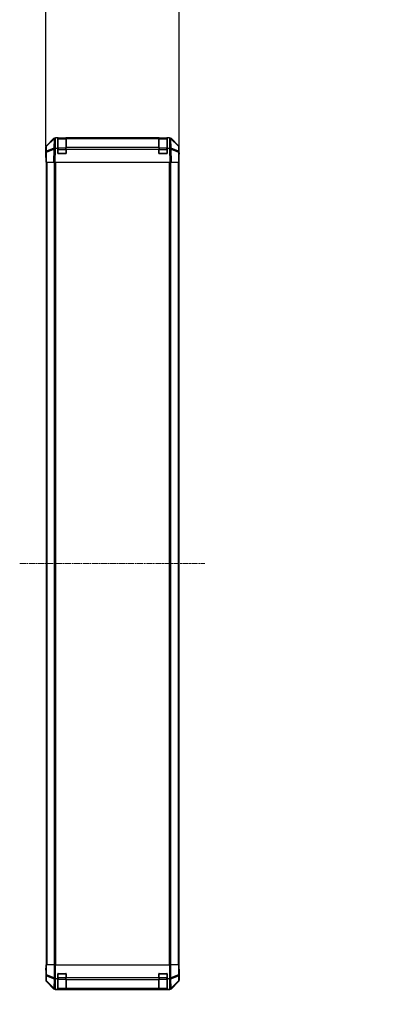
# Model space of a CAD drawing. Units: millimetres. Extents: x 0 to 15700, y -5 to 2810.
# Drawn here: x 3418 to 3754, y 1324 to 2249 of the extents above; entities that cross this region are included whole.
import ezdxf

# ---------------------------------------------------------------- set-up
doc = ezdxf.new("R2010")
doc.units = ezdxf.units.MM
doc.linetypes.add('CHAIN', pattern=[0.3543, 0.2362, -0.0295, 0.0591, -0.0295])
for name, color, linetype, lineweight in [('AM_5', 3, 'Continuous', 25), ('AM_5 @ 1', 3, 'Continuous', 25), ('TK1', 7, 'Continuous', 25), ('TK2', 2, 'Continuous', 25), ('TK3', 5, 'Continuous', 25)]:
    doc.layers.add(name, color=color, linetype=linetype, lineweight=lineweight)
doc.layers.add('Centerline (ISO)', color=7, linetype='Continuous', lineweight=18, true_color=0x80ffff)
doc.styles.add('Note Text (TK)English', font='arial.ttf')
doc.dimstyles.new('Default - Method 1b (TK)English', dxfattribs={"dimscale": 4, "dimtxt": 2.5, "dimasz": 2.5, "dimexe": 1, "dimexo": 1.5, "dimgap": 1, "dimtad": 1, "dimtoh": 1, "dimrnd": 1e-08, "dimdsep": 46, "dimtxsty": 'Note Text (TK)English', "dimcen": 0.09, "dimdle": 5, "dimclrd": 100, "dimclre": 100, "dimclrt": 7, "dimadec": 1, "dimazin": 1, "dimtfac": 1, "dimtmove": 0, "dimatfit": 3, "dimfxl": 0, "dimtolj": 1, "dimlwd": -1, "dimlwe": -1, "dimarcsym": 0})

# ---------------------------------------------------------------- blocks, each defined once
blk = doc.blocks.new('*D36')
at = {"layer": 'AM_5', "color": 100, "transparency": 16777216}
for p, q in [((3442.11, 2130.35), (3442.11, 2278.29)), ((3567.51, 2130.35), (3567.51, 2278.29)), ((3467.11, 2268.29), (3542.51, 2268.29))]:
    blk.add_line(p, q, dxfattribs=at)
for points in [[(3467.11, 2272.46), (3467.11, 2264.12), (3442.11, 2268.29)], [(3542.51, 2272.46), (3542.51, 2264.12), (3567.51, 2268.29)]]:
    blk.add_solid(points, dxfattribs=at)
at = {"layer": 'Defpoints', "color": 0, "transparency": 16777216}
for p in [(3567.51, 2268.29), (3442.11, 2115.35), (3567.51, 2115.35)]:
    blk.add_point(p, dxfattribs=at)
at = {"layer": 'AM_5', "color": 7, "transparency": 16777216, "insert": (3466.42, 2291.05), "char_height": 25, "attachment_point": 4, "style": 'Note Text (TK)English'}
blk.add_mtext('\\A1;125.4', dxfattribs=at)
blk = doc.blocks.new('*D43')
at = {"layer": 'AM_5', "color": 100, "transparency": 16777216}
for p, q in [((3982.44, 2118.35), (3797.44, 2118.35)), ((3807.44, 2093.35), (3807.44, 1383.35)), ((3982.44, 1358.35), (3797.44, 1358.35))]:
    blk.add_line(p, q, dxfattribs=at)
for points in [[(3803.27, 2093.35), (3811.61, 2093.35), (3807.44, 2118.35)], [(3803.27, 1383.35), (3811.61, 1383.35), (3807.44, 1358.35)]]:
    blk.add_solid(points, dxfattribs=at)
at = {"layer": 'Defpoints', "color": 0, "transparency": 16777216}
for p in [(3997.44, 2118.35), (3807.44, 1358.35), (3997.44, 1358.35)]:
    blk.add_point(p, dxfattribs=at)
at = {"layer": 'AM_5', "color": 7, "transparency": 16777216, "insert": (3780.34, 1324.36), "char_height": 25, "attachment_point": 4, "rotation": 90, "style": 'Note Text (TK)English'}
blk.add_mtext('\\A1; \\fＭＳ Ｐゴシック|b0|i0;\\H24.8731;ハメ込みパネル有効寸法 / Slide panel Max dim. D-40', dxfattribs=at)

msp = doc.modelspace()

# ---------------------------------------------------------------- linework, layer by layer
at = {"layer": 'Centerline (ISO)', "linetype": 'CHAIN', "ltscale": 23.990969}
msp.add_line((3417.614, 1738.345), (3591.4282, 1738.345), dxfattribs=at)
at = {"layer": 'TK1'}
for p, q in [((3442.614, 2115.345), (3442.614, 1361.345)), ((3443.1998, 2115.345), (3443.1998, 1361.345)), ((3450.0282, 2115.345), (3450.0282, 1361.345)), ((3451.4424, 1361.345), (3451.4424, 2115.345)), ((3558.1855, 2115.345), (3558.1855, 1361.345)), ((3559.5998, 1361.345), (3559.5998, 2115.345)), ((3566.4282, 2115.345), (3566.4282, 1361.345)), ((3567.014, 2115.345), (3567.014, 1361.345))]:
    msp.add_line(p, q, dxfattribs=at)
at = {"layer": 'TK2'}
for p, q in [((3442.6996, 2130.9295), (3449.5295, 2137.7594)), ((3442.9559, 2130.5117), (3449.9216, 2137.3569)), ((3449.9252, 2137.765), (3442.9594, 2130.9198)), ((3449.9216, 2137.3569), (3449.7711, 2128.7349)), ((3449.9318, 2137.7715), (3449.9252, 2137.765)), ((3450.9436, 2138.345), (3451.3337, 2138.345)), ((3451.1765, 2129.1307), (3451.327, 2137.7527)), ((3451.327, 2137.7527), (3451.9298, 2138.345)), ((3451.3337, 2138.345), (3451.9298, 2138.345)), ((3453.314, 2138.345), (3451.9298, 2138.345)), ((3453.814, 2138.345), (3453.314, 2138.345)), ((3453.314, 2128.576), (3453.314, 2138.345)), ((3453.814, 2138.145), (3453.814, 2138.345)), ((3453.814, 2138.345), (3460.814, 2138.345)), ((3460.814, 2138.345), (3460.814, 2138.145)), ((3461.314, 2138.345), (3460.814, 2138.345)), ((3461.314, 2137.7593), (3461.314, 2138.345)), ((3548.314, 2138.345), (3461.314, 2138.345)), ((3461.314, 2137.7593), (3461.314, 2129.1474)), ((3461.314, 2137.7593), (3548.314, 2137.7593)), ((3548.814, 2138.345), (3548.314, 2138.345)), ((3548.314, 2138.345), (3548.314, 2137.7593)), ((3548.314, 2129.1474), (3548.314, 2137.7593)), ((3548.814, 2138.145), (3548.814, 2138.345)), ((3548.814, 2138.345), (3555.814, 2138.345)), ((3555.814, 2138.345), (3555.814, 2138.145)), ((3556.314, 2138.345), (3555.814, 2138.345)), ((3556.314, 2138.345), (3556.314, 2128.576)), ((3557.6982, 2138.345), (3556.314, 2138.345)), ((3557.6982, 2138.345), (3558.2943, 2138.345)), ((3557.6982, 2138.345), (3558.301, 2137.7527)), ((3558.2943, 2138.345), (3558.6844, 2138.345)), ((3558.301, 2137.7527), (3558.4599, 2128.6451)), ((3559.7028, 2137.765), (3559.6961, 2137.7715)), ((3566.6685, 2130.9198), (3559.7028, 2137.765)), ((3559.8565, 2128.7516), (3559.7063, 2137.3569)), ((3559.7063, 2137.3569), (3566.6721, 2130.5117)), ((3560.0984, 2137.7594), (3566.9283, 2130.9295)), ((3442.114, 2120.345), (3442.114, 2129.5154)), ((3442.3615, 2129.5282), (3442.2802, 2124.8667)), ((3442.8661, 2124.8812), (3449.7462, 2127.759)), ((3442.8745, 2125.8502), (3442.9559, 2130.5117)), ((3449.7711, 2128.7349), (3442.8745, 2125.8502)), ((3449.7462, 2127.759), (3449.5295, 2115.345)), ((3450.9436, 2115.345), (3451.173, 2128.4922)), ((3451.7118, 2128.576), (3451.1765, 2129.1307)), ((3451.7118, 2128.576), (3453.314, 2128.576)), ((3453.314, 2123.845), (3453.314, 2128.576)), ((3461.314, 2127.7681), (3461.314, 2129.1474)), ((3548.314, 2129.1474), (3461.314, 2129.1474)), ((3461.314, 2127.7681), (3461.314, 2123.845)), ((3461.314, 2127.7681), (3548.314, 2127.7681)), ((3548.314, 2129.1474), (3548.314, 2127.7681)), ((3548.314, 2123.845), (3548.314, 2127.7681)), ((3556.314, 2128.576), (3556.314, 2123.845)), ((3556.314, 2128.576), (3557.8757, 2128.576)), ((3557.8757, 2128.576), (3558.4679, 2127.7445)), ((3558.4679, 2127.7445), (3558.6844, 2115.345)), ((3559.8733, 2128.728), (3559.8565, 2128.7516)), ((3566.7534, 2125.8502), (3559.8733, 2128.728)), ((3560.0984, 2115.345), (3559.8817, 2127.759)), ((3559.8817, 2127.759), (3566.7619, 2124.8812)), ((3566.6721, 2130.5117), (3566.7534, 2125.8502)), ((3567.3478, 2124.8667), (3567.2664, 2129.5282)), ((3567.514, 2124.345), (3567.514, 2129.5154)), ((3442.2802, 2124.8667), (3442.114, 2115.345)), ((3442.114, 2120.345), (3442.2012, 2120.345)), ((3442.6996, 2115.345), (3442.8661, 2124.8812)), ((3460.814, 2123.345), (3453.814, 2123.345)), ((3555.814, 2123.345), (3548.814, 2123.345)), ((3566.7619, 2124.8812), (3566.9283, 2115.345)), ((3567.514, 2115.345), (3567.3478, 2124.8667)), ((3567.3569, 2124.345), (3567.514, 2124.345)), ((3442.6996, 2115.345), (3442.114, 2115.345)), ((3442.6996, 2115.345), (3449.5295, 2115.345)), ((3450.9436, 2115.345), (3449.5295, 2115.345)), ((3450.9436, 2115.345), (3558.6844, 2115.345)), ((3560.0984, 2115.345), (3558.6844, 2115.345)), ((3560.0984, 2115.345), (3566.9283, 2115.345)), ((3567.514, 2115.345), (3566.9283, 2115.345)), ((3442.3615, 1361.345), (3442.2012, 1361.345)), ((3442.2012, 1361.345), (3442.2012, 1358.345)), ((3442.3615, 1361.345), (3442.9594, 1361.345)), ((3442.3615, 1361.345), (3442.3615, 1352.0023)), ((3442.9594, 1352.0023), (3442.9594, 1361.345)), ((3449.9318, 1361.345), (3442.9594, 1361.345)), ((3449.9318, 1361.345), (3451.3337, 1361.345)), ((3449.9318, 1361.345), (3449.9318, 1349.1735)), ((3451.3337, 1361.345), (3558.2943, 1361.345)), ((3451.3337, 1348.4441), (3451.3337, 1361.345)), ((3558.2943, 1361.345), (3559.6961, 1361.345)), ((3558.2943, 1361.345), (3558.2943, 1348.4441)), ((3559.6961, 1349.1735), (3559.6961, 1361.345)), ((3566.6685, 1361.345), (3559.6961, 1361.345)), ((3566.6685, 1361.345), (3567.2664, 1361.345)), ((3566.6685, 1361.345), (3566.6685, 1352.0023)), ((3567.2664, 1361.345), (3567.3569, 1361.345)), ((3567.2664, 1352.0023), (3567.2664, 1361.345)), ((3567.3569, 1357.345), (3567.3569, 1361.345)), ((3442.114, 1356.345), (3442.114, 1347.1746)), ((3442.1663, 1356.345), (3442.114, 1356.345)), ((3442.3615, 1352.0023), (3442.2802, 1347.3408)), ((3442.9594, 1352.0023), (3442.3615, 1352.0023)), ((3442.8745, 1346.3469), (3442.9559, 1351.0084)), ((3442.9559, 1351.0084), (3449.9216, 1348.173)), ((3449.9252, 1349.1669), (3442.9594, 1352.0023)), ((3453.314, 1348.345), (3453.314, 1352.845)), ((3453.814, 1353.345), (3460.814, 1353.345)), ((3461.314, 1352.845), (3461.314, 1349.1735)), ((3548.314, 1349.1735), (3548.314, 1352.845)), ((3548.814, 1353.345), (3555.814, 1353.345)), ((3556.314, 1352.845), (3556.314, 1348.345)), ((3566.6685, 1352.0023), (3559.7028, 1349.1669)), ((3559.7063, 1348.173), (3566.6721, 1351.0084)), ((3567.2664, 1352.0023), (3566.6685, 1352.0023)), ((3566.6721, 1351.0084), (3566.7534, 1346.3469)), ((3567.3478, 1347.3408), (3567.2664, 1352.0023)), ((3567.514, 1352.345), (3567.4441, 1352.345)), ((3567.514, 1352.345), (3567.514, 1347.1746)), ((3442.2802, 1347.3408), (3442.114, 1347.1746)), ((3442.6996, 1345.7606), (3442.8661, 1345.9271)), ((3442.6996, 1345.7606), (3449.5295, 1338.9307)), ((3442.8661, 1345.9271), (3449.7462, 1339.1474)), ((3449.7711, 1339.551), (3442.8745, 1346.3469)), ((3449.9216, 1348.173), (3449.7711, 1339.551)), ((3449.9318, 1349.1735), (3449.9252, 1349.1669)), ((3451.1765, 1339.1307), (3451.327, 1347.7527)), ((3451.327, 1347.7527), (3451.9298, 1348.345)), ((3453.314, 1348.345), (3451.9298, 1348.345)), ((3453.314, 1338.576), (3453.314, 1348.345)), ((3461.314, 1347.7593), (3461.314, 1349.1735)), ((3548.314, 1349.1735), (3461.314, 1349.1735)), ((3461.314, 1347.7593), (3461.314, 1339.1474)), ((3461.314, 1347.7593), (3548.314, 1347.7593)), ((3548.314, 1349.1735), (3548.314, 1347.7593)), ((3548.314, 1339.1474), (3548.314, 1347.7593)), ((3556.314, 1348.345), (3556.314, 1338.576)), ((3557.6982, 1348.345), (3556.314, 1348.345)), ((3557.6982, 1348.345), (3558.301, 1347.7527)), ((3558.301, 1347.7527), (3558.4599, 1338.6451)), ((3559.7028, 1349.1669), (3559.6961, 1349.1735)), ((3559.8565, 1339.5677), (3559.7063, 1348.173)), ((3566.7534, 1346.3469), (3559.8733, 1339.5673)), ((3559.8817, 1339.1474), (3566.7619, 1345.9271)), ((3560.0984, 1338.9307), (3566.9283, 1345.7606)), ((3566.7619, 1345.9271), (3566.9283, 1345.7606)), ((3567.514, 1347.1746), (3567.3478, 1347.3408)), ((3449.7462, 1339.1474), (3449.5295, 1338.9307)), ((3450.9436, 1338.345), (3451.173, 1338.5745)), ((3450.9436, 1338.345), (3558.6844, 1338.345)), ((3451.7118, 1338.576), (3451.1765, 1339.1307)), ((3451.7118, 1338.576), (3453.314, 1338.576)), ((3453.314, 1338.4934), (3453.314, 1338.576)), ((3453.814, 1338.4847), (3453.814, 1338.545)), ((3460.814, 1338.4847), (3453.814, 1338.4847)), ((3460.814, 1338.545), (3460.814, 1338.4847)), ((3461.314, 1338.5619), (3461.314, 1339.1474)), ((3548.314, 1339.1474), (3461.314, 1339.1474)), ((3461.314, 1338.5619), (3461.314, 1338.4934)), ((3461.314, 1338.5619), (3548.314, 1338.5619)), ((3548.314, 1339.1474), (3548.314, 1338.5619)), ((3548.314, 1338.4934), (3548.314, 1338.5619)), ((3548.814, 1338.4847), (3548.814, 1338.545)), ((3555.814, 1338.4847), (3548.814, 1338.4847)), ((3555.814, 1338.545), (3555.814, 1338.4847)), ((3556.314, 1338.576), (3556.314, 1338.4934)), ((3556.314, 1338.576), (3557.8757, 1338.576)), ((3557.8757, 1338.576), (3558.4679, 1338.5615)), ((3558.4679, 1338.5615), (3558.6844, 1338.345)), ((3559.8733, 1339.5673), (3559.8565, 1339.5677)), ((3560.0984, 1338.9307), (3559.8817, 1339.1474))]:
    msp.add_line(p, q, dxfattribs=at)
for centre, radius, start, end in [((3451.3337, 2136.345), 2, 90, 134.5), ((3558.2943, 2136.345), 2, 45.5, 90), ((3444.3612, 2129.4933), 2, 134.5, 179), ((3565.2667, 2129.4933), 2, 1, 45.5), ((3453.814, 2123.845), 0.5, 180, 270), ((3460.814, 2123.845), 0.5, 270, 0), ((3548.814, 2123.845), 0.5, 180, 270), ((3555.814, 2123.845), 0.5, 270, 0), ((3453.814, 1352.845), 0.5, 90, 180), ((3460.814, 1352.845), 0.5, 0, 90), ((3548.814, 1352.845), 0.5, 90, 180), ((3555.814, 1352.845), 0.5, 0, 90)]:
    msp.add_arc(centre, radius, start, end, dxfattribs=at)
for centre, major_axis, ratio, start_param, end_param in [((3450.9442, 2136.3447), (-1.4146, 1.4146), 0.99969546, 5.49793944, 6.28318531), ((3451.327, 2136.3385), (-1.4018, 1.4265), 0.27881333, 0, 0.54388338), ((3451.327, 2136.3385), (-1.9997, 0.0349), 0.70705293, 4.72473001, 5.50395766), ((3451.327, 2136.3385), (-1.4018, 1.4265), 0.57396196, 5.24101135, 6.28318531), ((3558.301, 2136.3385), (1.4018, 1.4265), 0.57396196, 0, 1.04217396), ((3558.301, 2136.3385), (1.9997, 0.0349), 0.70705293, 0.77922765, 1.5584553), ((3558.6838, 2136.3447), (1.4146, 1.4146), 0.99969546, 0, 0.78524587), ((3558.301, 2136.3385), (1.4018, 1.4265), 0.27881333, 5.73930193, 6.28318531), ((3444.1143, 2129.5148), (-1.4146, 1.4146), 0.99969546, 0, 0.78524587), ((3444.3612, 2129.4933), (-1.9997, 0.0349), 0.70705293, 5.50395766, 6.28318531), ((3444.3612, 2129.4933), (-1.4018, 1.4265), 0.27881333, 0, 0.54388338), ((3451.1765, 2127.7165), (0.7718, -1.8451), 0.67266741, 3.87795161, 4.4033668), ((3451.16, 2127.7096), (1.758, 2.5917), 0.39399915, 1.80456079, 1.81356014), ((3451.1765, 2127.7165), (-1.9997, 0.0349), 0.70705293, 4.72473001, 5.50395766), ((3451.1765, 2127.7165), (1.4391, 1.3889), 0.58406687, 1.0575132, 2.05678804), ((3451.1604, 2127.7332), (-1.9956, -0.7857), 0.33018184, 4.57682991, 5.33424435), ((3453.1252, 2125.6973), (-2.3992, 2.5282), 0.57378913, 5.7845705, 6.0264309), ((3556.4006, 2130.6118), (2.7648, -1.4682), 0.51011072, 5.51788978, 5.77920233), ((3558.4512, 2127.7332), (1.9722, 0.6496), 0.42004048, 0.64967903, 1.42890668), ((3558.4679, 2127.7096), (-1.629, -1.1604), 0.01421551, 3.66172306, 4.70226326), ((3558.4679, 2127.7096), (1.9997, 0.0349), 0.01744975, 0.78524587, 1.57049174), ((3558.4679, 2127.7096), (0.7718, 1.8451), 0.67266741, 5.01241181, 5.54682635), ((3565.2667, 2129.4933), (1.4018, 1.4265), 0.27881333, 5.73930193, 6.28318531), ((3565.2667, 2129.4933), (1.9997, 0.0349), 0.70705293, 0, 0.77922765), ((3565.5137, 2129.5148), (1.4146, 1.4146), 0.99969546, 5.49793944, 6.28318531), ((3442.1663, 2118.345), (0, 2), 0.01745506, 5.49778714, 6.28318531), ((3444.2799, 2124.8318), (-1.9997, 0.0349), 0.70705293, 5.50395766, 6.28318531), ((3444.2799, 2124.8318), (-1.9997, 0.0349), 0.01744975, 5.49793944, 6.28318531), ((3444.2799, 2124.8318), (-0.7718, 1.8451), 0.67266741, 0.73635896, 1.2707735), ((3565.3481, 2124.8318), (-0.7718, -1.8451), 0.67266741, 1.87081915, 2.4052337), ((3565.3481, 2124.8318), (1.9997, 0.0349), 0.70705293, 0, 0.77922765), ((3565.3481, 2124.8318), (1.9997, 0.0349), 0.01744975, 0, 0.78524587), ((3567.4441, 2119.345), (0, 5), 0.01745506, 0, 0.78539816), ((3442.1663, 1358.345), (0, -2), 0.01745506, 0, 1.57079633), ((3444.3612, 1352.0023), (-1.9997, 0.0349), 0.70705293, 0.02468206, 0.80390971), ((3444.3612, 1352.0023), (0.754, 1.8524), 0.67311493, 1.83822247, 2.38210585), ((3565.2667, 1352.0023), (0.754, -1.8524), 0.67311493, 0.75948681, 1.30337019), ((3565.2667, 1352.0023), (1.9997, 0.0349), 0.70705293, 5.4792756, 6.25850325), ((3567.4441, 1357.345), (0, -5), 0.01745506, 4.71238898, 6.28318531), ((3444.1143, 1347.1752), (-1.4146, -1.4146), 0.99969546, 5.49793944, 6.28318531), ((3444.2799, 1347.3408), (-1.9997, 0.0349), 0.70705293, 0.02468206, 0.80390971), ((3444.2799, 1347.3408), (-1.4142, 1.4142), 0.99969546, 0.78555046, 1.57079633), ((3444.2799, 1347.3408), (-1.4038, -1.4246), 0.28553037, 5.72301828, 6.25743282), ((3451.327, 1349.1669), (-0.754, -1.8524), 0.67311493, 4.97981512, 5.5236985), ((3451.327, 1349.1669), (-1.9997, 0.0349), 0.70705293, 0.80390971, 1.58313735), ((3451.327, 1349.1669), (-1.4018, 1.4265), 0.57396196, 1.05724473, 2.09941869), ((3451.3337, 1349.1735), (1.9827, -0.8314), 0.31555756, 4.06727742, 4.84394894), ((3453.3689, 1351.1735), (-2.4854, -2.4424), 0.57396196, 0.26311992, 0.52862237), ((3556.2591, 1351.1735), (2.4854, -2.4424), 0.57396196, 5.75456294, 6.02006539), ((3558.2943, 1349.1735), (1.9827, 0.8314), 0.31555756, 4.58082902, 5.35750054), ((3558.301, 1349.1669), (-1.4018, -1.4265), 0.57396196, 1.04217396, 2.08434792), ((3558.301, 1349.1669), (1.9997, 0.0349), 0.70705293, 4.70004795, 5.4792756), ((3558.301, 1349.1669), (-0.754, 1.8524), 0.67311493, 3.90107946, 4.44496284), ((3565.3481, 1347.3408), (1.9997, 0.0349), 0.70705293, 5.4792756, 6.25850325), ((3565.3481, 1347.3408), (1.4038, -1.4246), 0.28553037, 0.02575248, 0.56016703), ((3565.3481, 1347.3408), (-1.4142, -1.4142), 0.99969546, 1.57079633, 2.3560422), ((3565.5137, 1347.1752), (1.4146, -1.4146), 0.99969546, 0, 0.78524587), ((3450.9442, 1340.3453), (-1.4146, -1.4146), 0.99969546, 0, 0.78524587), ((3451.1765, 1340.5449), (-1.4038, -1.4246), 0.28553037, 5.72301828, 6.24843347), ((3451.16, 1340.5612), (-2.0331, -0.0075), 0.96743213, 0.79827441, 0.80727376), ((3451.1765, 1340.5449), (-1.9997, 0.0349), 0.70705293, 0.80390971, 1.58313735), ((3451.1765, 1340.5449), (-1.4391, -1.3889), 0.58406687, 0.05823836, 1.0575132), ((3451.1604, 1340.5616), (-2.0123, 0.0179), 0.98743225, 0.82843306, 1.5858475), ((3453.1252, 1338.5257), (2.8036, -0.0253), 0.01547715, 2.09928764, 2.34114803), ((3453.814, 1338.4934), (0.5, 0), 0.01745506, 3.14159265, 4.71238898), ((3460.814, 1338.4934), (0.5, 0), 0.01745506, 4.71238898, 6.28318531), ((3548.814, 1338.4934), (0.5, 0), 0.01745506, 3.14159265, 4.71238898), ((3555.814, 1338.4934), (0.5, 0), 0.01745506, 4.71238898, 6.28318531), ((3556.4006, 1340.6118), (2.7648, -1.4682), 0.51011072, 5.51788978, 5.77920233), ((3558.4512, 1340.5616), (-1.5847, -1.5735), 0.76601858, 0.9249237, 1.70415135), ((3558.4679, 1340.5612), (-0.049, -1.9994), 0.81440578, 0.03007955, 1.07061976), ((3558.4679, 1340.5612), (1.4142, 1.4142), 0.99969546, 3.92714311, 4.71238898), ((3558.6838, 1340.3453), (1.4146, -1.4146), 0.99969546, 5.49793944, 6.28318531), ((3558.4679, 1340.5612), (1.4038, -1.4246), 0.28553037, 0.02575248, 0.56016703)]:
    msp.add_ellipse(centre, major_axis=major_axis, ratio=ratio, start_param=start_param, end_param=end_param, dxfattribs=at)
for points in [[(3449.787, 2127.811), (3449.7809, 2127.8067), (3449.7745, 2127.8016), (3449.7658, 2127.7926), (3449.7622, 2127.7881), (3449.7594, 2127.7831)], [(3449.787, 1339.1095), (3449.7809, 1339.1151), (3449.7745, 1339.1211), (3449.7658, 1339.1292), (3449.7622, 1339.1326), (3449.7594, 1339.1351)]]:
    msp.add_open_spline(points, degree=3, knots=[-0.00632850269, -0.00632850269, -0.00632850269, -0.00632850269, -0.00368495029, -0.00368495029, -0.00186790301, -0.00186790301, -0.00186790301, -0.00186790301], dxfattribs=at)
at = {"layer": 'TK3'}
for p, q in [((3453.614, 2138.145), (3453.614, 2137.5593)), ((3461.014, 2138.145), (3453.614, 2138.145)), ((3453.614, 2128.7308), (3453.614, 2137.5593)), ((3453.614, 2137.5593), (3461.014, 2137.5593)), ((3461.014, 2137.5593), (3461.014, 2138.145)), ((3461.014, 2137.5593), (3461.014, 2128.7308)), ((3548.614, 2138.145), (3548.614, 2137.5593)), ((3556.014, 2138.145), (3548.614, 2138.145)), ((3548.614, 2128.7308), (3548.614, 2137.5593)), ((3548.614, 2137.5593), (3556.014, 2137.5593)), ((3556.014, 2137.5593), (3556.014, 2138.145)), ((3556.014, 2137.5593), (3556.014, 2128.7308)), ((3453.614, 2128.7308), (3453.614, 2127.3166)), ((3461.014, 2128.7308), (3453.614, 2128.7308)), ((3461.014, 2127.3166), (3461.014, 2128.7308)), ((3548.614, 2128.7308), (3548.614, 2127.3166)), ((3556.014, 2128.7308), (3548.614, 2128.7308)), ((3556.014, 2127.3166), (3556.014, 2128.7308)), ((3453.614, 2127.3166), (3453.314, 2127.3166)), ((3453.3557, 2123.645), (3453.614, 2123.645)), ((3453.614, 2123.645), (3453.614, 2127.3166)), ((3453.614, 2127.3166), (3461.014, 2127.3166)), ((3453.614, 2123.645), (3453.614, 2123.3868)), ((3461.014, 2123.645), (3453.614, 2123.645)), ((3461.314, 2127.3166), (3461.014, 2127.3166)), ((3461.014, 2127.3166), (3461.014, 2123.645)), ((3461.014, 2123.645), (3461.2722, 2123.645)), ((3461.014, 2123.3868), (3461.014, 2123.645)), ((3548.614, 2127.3166), (3548.314, 2127.3166)), ((3548.3557, 2123.645), (3548.614, 2123.645)), ((3548.614, 2123.645), (3548.614, 2127.3166)), ((3548.614, 2127.3166), (3556.014, 2127.3166)), ((3548.614, 2123.645), (3548.614, 2123.3868)), ((3556.014, 2123.645), (3548.614, 2123.645)), ((3556.314, 2127.3166), (3556.014, 2127.3166)), ((3556.014, 2127.3166), (3556.014, 2123.645)), ((3556.014, 2123.645), (3556.2722, 2123.645)), ((3556.014, 2123.3868), (3556.014, 2123.645)), ((3453.614, 1353.045), (3453.3557, 1353.045)), ((3453.614, 1353.3033), (3453.614, 1353.045)), ((3453.614, 1353.045), (3461.014, 1353.045)), ((3453.614, 1349.3735), (3453.614, 1353.045)), ((3461.014, 1353.045), (3461.014, 1353.3033)), ((3461.2722, 1353.045), (3461.014, 1353.045)), ((3461.014, 1353.045), (3461.014, 1349.3735)), ((3548.614, 1353.045), (3548.3557, 1353.045)), ((3548.614, 1353.3033), (3548.614, 1353.045)), ((3548.614, 1353.045), (3556.014, 1353.045)), ((3548.614, 1349.3735), (3548.614, 1353.045)), ((3556.014, 1353.045), (3556.014, 1353.3033)), ((3556.2722, 1353.045), (3556.014, 1353.045)), ((3556.014, 1353.045), (3556.014, 1349.3735)), ((3453.614, 1349.3735), (3453.314, 1349.3735)), ((3453.614, 1349.3735), (3453.614, 1347.9593)), ((3461.014, 1349.3735), (3453.614, 1349.3735)), ((3453.614, 1339.1308), (3453.614, 1347.9593)), ((3453.614, 1347.9593), (3461.014, 1347.9593)), ((3461.314, 1349.3735), (3461.014, 1349.3735)), ((3461.014, 1347.9593), (3461.014, 1349.3735)), ((3461.014, 1347.9593), (3461.014, 1339.1308)), ((3548.614, 1349.3735), (3548.314, 1349.3735)), ((3548.614, 1349.3735), (3548.614, 1347.9593)), ((3556.014, 1349.3735), (3548.614, 1349.3735)), ((3548.614, 1339.1308), (3548.614, 1347.9593)), ((3548.614, 1347.9593), (3556.014, 1347.9593)), ((3556.314, 1349.3735), (3556.014, 1349.3735)), ((3556.014, 1347.9593), (3556.014, 1349.3735)), ((3556.014, 1347.9593), (3556.014, 1339.1308)), ((3453.614, 1339.1308), (3453.614, 1338.545)), ((3461.014, 1339.1308), (3453.614, 1339.1308)), ((3453.614, 1338.545), (3461.014, 1338.545)), ((3461.014, 1338.545), (3461.014, 1339.1308)), ((3548.614, 1339.1308), (3548.614, 1338.545)), ((3556.014, 1339.1308), (3548.614, 1339.1308)), ((3548.614, 1338.545), (3556.014, 1338.545)), ((3556.014, 1338.545), (3556.014, 1339.1308))]:
    msp.add_line(p, q, dxfattribs=at)
for centre, start, end in [((3453.614, 2137.845), 90, 180), ((3461.014, 2137.845), 0, 90), ((3548.614, 2137.845), 90, 180), ((3556.014, 2137.845), 0, 90), ((3453.614, 1338.845), 180, 270), ((3461.014, 1338.845), 270, 0), ((3548.614, 1338.845), 180, 270), ((3556.014, 1338.845), 270, 0)]:
    msp.add_arc(centre, 0.3, start, end, dxfattribs=at)
for centre, major_axis, start_param, end_param in [((3453.614, 2137.3471), (-0.3, 0), 4.71238898, 6.28318531), ((3461.014, 2137.3471), (0.3, 0), 0, 1.57079633), ((3548.614, 2137.3471), (-0.3, 0), 4.71238898, 6.28318531), ((3556.014, 2137.3471), (0.3, 0), 0, 1.57079633), ((3453.614, 2128.5187), (-0.3, 0), 4.71238898, 6.28318531), ((3461.014, 2128.5187), (0.3, 0), 0, 1.57079633), ((3548.614, 2128.5187), (-0.3, 0), 4.71238898, 6.28318531), ((3556.014, 2128.5187), (0.3, 0), 0, 1.57079633), ((3453.614, 1348.1714), (-0.3, 0), 0, 1.57079633), ((3461.014, 1348.1714), (0.3, 0), 4.71238898, 6.28318531), ((3548.614, 1348.1714), (-0.3, 0), 0, 1.57079633), ((3556.014, 1348.1714), (0.3, 0), 4.71238898, 6.28318531), ((3453.614, 1339.343), (-0.3, 0), 0, 1.57079633), ((3461.014, 1339.343), (0.3, 0), 4.71238898, 6.28318531), ((3548.614, 1339.343), (-0.3, 0), 0, 1.57079633), ((3556.014, 1339.343), (0.3, 0), 4.71238898, 6.28318531)]:
    msp.add_ellipse(centre, major_axis=major_axis, ratio=0.70710678, start_param=start_param, end_param=end_param, dxfattribs=at)

# ---------------------------------------------------------------- dimensions: what is measured, and where the dimension line sits
at = {"layer": 'AM_5 @ 1'}
dim = msp.add_linear_dim(base=(3567.514, 2268.2899), p1=(3442.114, 2115.345), p2=(3567.514, 2115.345), angle=180, dimstyle='Default - Method 1b (TK)English', override={"dimscale": 1, "dimtxt": 25, "dimasz": 25, "dimexe": 10, "dimexo": 15, "dimgap": 10, "dimtoh": 0, "dimdec": 2, "dimcen": 0.9, "dimtp": 0, "dimtm": 0, "dimtdec": 2, "dimtix": 0, "dimtofl": 0, "dimtmove": 0, "dimatfit": 1}, dxfattribs=at)
dim.commit()
dim.dimension.update_dxf_attribs({"geometry": '*D36', "text_midpoint": (3507.3753, 2268.2899), "dimtype": 128})
dim = msp.add_linear_dim(base=(3807.4392, 1358.345), p1=(3997.4392, 2118.345), p2=(3997.4392, 1358.345), angle=270, text=' \\fＭＳ Ｐゴシック|b0|i0;\\H24.8731;ハメ込みパネル有効寸法 / Slide panel Max dim. D-40', dimstyle='Default - Method 1b (TK)English', override={"dimscale": 1, "dimtxt": 25, "dimasz": 25, "dimexe": 10, "dimexo": 15, "dimgap": 10, "dimtoh": 0, "dimdec": 2, "dimcen": 0.9, "dimtp": 0, "dimtm": 0, "dimtdec": 2, "dimtix": 0, "dimtofl": 0, "dimtmove": 0, "dimatfit": 1}, dxfattribs=at)
dim.commit()
dim.dimension.update_dxf_attribs({"geometry": '*D43', "text_midpoint": (3807.4392, 1738.345), "dimtype": 128})

doc.saveas('drawing.dxf')
